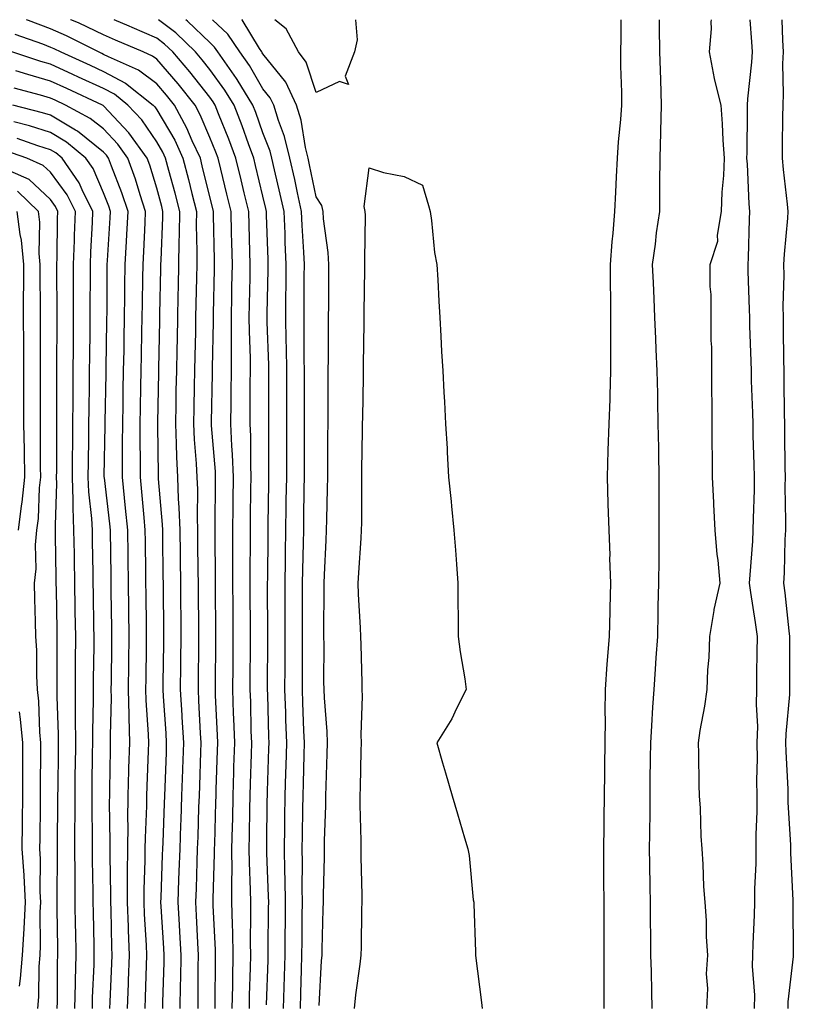
# Model space of a CAD drawing. Units: inches. Extents: x 947363 to 950003, y 7253018 to 7255658.
# Drawn here: x 949372 to 949518, y 7255473 to 7255658 of the extents above; entities that cross this region are included whole.
import ezdxf

# ---------------------------------------------------------------- set-up
doc = ezdxf.new("R2010")
doc.units = ezdxf.units.IN
doc.header["$MEASUREMENT"] = 0
doc.layers.add('Contour_94737253', color=7, linetype='Continuous', true_color=0xbb6a11)

msp = doc.modelspace()

# ---------------------------------------------------------------- linework, layer by layer
at = {"layer": 'Contour_94737253'}
for points in [[(949409.05, 7255471.92, 3193), (949409.07, 7255472.94, 3193), (949409.09, 7255480.88, 3193), (949409.09, 7255481.92, 3193), (949409.09, 7255482.96, 3193), (949408.7, 7255491.27, 3193), (949408.68, 7255491.92, 3193), (949408.68, 7255492.55, 3193), (949408.96, 7255501.01, 3193), (949408.95, 7255501.92, 3193), (949408.97, 7255502.84, 3193), (949409.21, 7255510.76, 3193), (949409.24, 7255511.92, 3193), (949409.27, 7255513.14, 3193), (949409.5, 7255520.47, 3193), (949409.54, 7255521.92, 3193), (949409.49, 7255523.36, 3193), (949409.14, 7255530.83, 3193), (949409.1, 7255531.92, 3193), (949409.11, 7255532.98, 3193), (949409.2, 7255540.77, 3193), (949409.21, 7255541.92, 3193), (949409.2, 7255543.07, 3193), (949409.12, 7255550.85, 3193), (949409.11, 7255551.92, 3193), (949409.11, 7255552.98, 3193), (949409.03, 7255560.94, 3193), (949409.03, 7255561.92, 3193), (949409.04, 7255562.91, 3193), (949409.12, 7255570.85, 3193), (949409.13, 7255571.92, 3193), (949409.09, 7255572.96, 3193), (949408.37, 7255581.6, 3193), (949408.36, 7255581.92, 3193), (949408.36, 7255582.23, 3193), (949408.57, 7255591.4, 3193), (949408.57, 7255592.44, 3193), (949408.75, 7255601.22, 3193), (949408.74, 7255601.92, 3193), (949408.76, 7255602.63, 3193), (949408.93, 7255611.04, 3193), (949408.95, 7255611.92, 3193), (949408.93, 7255612.8, 3193), (949408.74, 7255621.23, 3193), (949408.72, 7255621.92, 3193), (949408.6, 7255622.47, 3193), (949408.05, 7255624.64, 3193), (949406.64, 7255630.51, 3193), (949406.28, 7255631.92, 3193), (949404.75, 7255635.22, 3193), (949403.74, 7255637.61, 3193), (949401.38, 7255641.92, 3193), (949399.92, 7255643.79, 3193), (949398.05, 7255645.9, 3193), (949394.63, 7255648.5, 3193), (949388.98, 7255650.99, 3193), (949388.05, 7255651.48, 3193), (949387.75, 7255651.62, 3193), (949387.08, 7255651.92, 3193), (949381.07, 7255654.94, 3193), (949378.05, 7255656.25, 3193), (949373.95, 7255657.82, 3193), (949373.54, 7255658, 3193)], [(949412.28, 7255471.92, 3192), (949412.35, 7255476.22, 3192), (949412.35, 7255477.62, 3192), (949412.42, 7255481.92, 3192), (949412.36, 7255486.23, 3192), (949412.29, 7255487.68, 3192), (949412.21, 7255491.92, 3192), (949412.19, 7255496.06, 3192), (949412.24, 7255497.73, 3192), (949412.22, 7255501.92, 3192), (949412.31, 7255506.18, 3192), (949412.35, 7255507.62, 3192), (949412.43, 7255511.92, 3192), (949412.57, 7255516.44, 3192), (949412.6, 7255517.37, 3192), (949412.74, 7255521.92, 3192), (949412.58, 7255526.45, 3192), (949412.53, 7255527.44, 3192), (949412.38, 7255531.92, 3192), (949412.42, 7255536.29, 3192), (949412.42, 7255537.55, 3192), (949412.46, 7255541.92, 3192), (949412.42, 7255546.3, 3192), (949412.42, 7255547.55, 3192), (949412.38, 7255551.92, 3192), (949412.38, 7255556.25, 3192), (949412.37, 7255557.6, 3192), (949412.37, 7255561.92, 3192), (949412.42, 7255566.29, 3192), (949412.42, 7255567.55, 3192), (949412.48, 7255571.92, 3192), (949412.31, 7255576.18, 3192), (949412.18, 7255577.79, 3192), (949412, 7255581.92, 3192), (949412.04, 7255585.91, 3192), (949412.09, 7255587.88, 3192), (949412.13, 7255591.92, 3192), (949412.1, 7255595.97, 3192), (949412.14, 7255597.83, 3192), (949412.1, 7255601.92, 3192), (949412.19, 7255606.06, 3192), (949412.22, 7255607.75, 3192), (949412.31, 7255611.92, 3192), (949412.2, 7255616.07, 3192), (949412.16, 7255617.81, 3192), (949412.05, 7255621.92, 3192), (949411.27, 7255625.14, 3192), (949410.1, 7255629.87, 3192), (949409.59, 7255631.92, 3192), (949409.18, 7255633.05, 3192), (949408.05, 7255635.83, 3192), (949406.25, 7255640.12, 3192), (949405.27, 7255641.92, 3192), (949402.08, 7255645.95, 3192), (949398.05, 7255650.55, 3192), (949397.28, 7255651.15, 3192), (949395.51, 7255651.92, 3192), (949390.3, 7255654.17, 3192), (949388.05, 7255655.14, 3192), (949383.46, 7255657.33, 3192), (949382.07, 7255657.9, 3192), (949381.84, 7255658, 3192)], [(949415.5, 7255471.92, 3191), (949415.54, 7255474.43, 3191), (949415.71, 7255479.58, 3191), (949415.75, 7255481.92, 3191), (949415.71, 7255484.26, 3191), (949415.77, 7255489.64, 3191), (949415.74, 7255491.92, 3191), (949415.73, 7255494.24, 3191), (949415.49, 7255499.36, 3191), (949415.48, 7255501.92, 3191), (949415.53, 7255504.44, 3191), (949415.59, 7255509.46, 3191), (949415.64, 7255511.92, 3191), (949415.71, 7255514.26, 3191), (949415.88, 7255519.75, 3191), (949415.94, 7255521.92, 3191), (949415.86, 7255524.11, 3191), (949415.74, 7255529.61, 3191), (949415.65, 7255531.92, 3191), (949415.67, 7255534.3, 3191), (949415.7, 7255539.57, 3191), (949415.73, 7255541.92, 3191), (949415.71, 7255544.26, 3191), (949415.67, 7255549.54, 3191), (949415.65, 7255551.92, 3191), (949415.65, 7255554.32, 3191), (949415.71, 7255559.58, 3191), (949415.71, 7255561.92, 3191), (949415.73, 7255564.24, 3191), (949415.79, 7255569.66, 3191), (949415.82, 7255571.92, 3191), (949415.74, 7255574.23, 3191), (949415.74, 7255579.61, 3191), (949415.64, 7255581.92, 3191), (949415.67, 7255584.3, 3191), (949415.67, 7255589.54, 3191), (949415.7, 7255591.92, 3191), (949415.68, 7255594.29, 3191), (949415.49, 7255599.36, 3191), (949415.47, 7255601.92, 3191), (949415.52, 7255604.45, 3191), (949415.62, 7255609.49, 3191), (949415.67, 7255611.92, 3191), (949415.61, 7255614.36, 3191), (949415.45, 7255619.32, 3191), (949415.38, 7255621.92, 3191), (949414.53, 7255625.44, 3191), (949413.97, 7255627.84, 3191), (949412.97, 7255631.92, 3191), (949411.63, 7255635.5, 3191), (949409.7, 7255640.27, 3191), (949409.06, 7255641.92, 3191), (949408.67, 7255642.55, 3191), (949408.05, 7255643.4, 3191), (949404.32, 7255648.19, 3191), (949401.08, 7255651.92, 3191), (949399.54, 7255653.41, 3191), (949398.05, 7255654.55, 3191), (949393.42, 7255656.55, 3191), (949392.9, 7255656.77, 3191), (949390.08, 7255658, 3191)], [(949418.74, 7255472.61, 3190), (949419, 7255480.97, 3190), (949419.03, 7255481.92, 3190), (949419.04, 7255482.91, 3190), (949419.12, 7255490.85, 3190), (949419.13, 7255491.92, 3190), (949419.12, 7255492.99, 3190), (949418.77, 7255501.2, 3190), (949418.76, 7255501.92, 3190), (949418.77, 7255502.64, 3190), (949418.87, 7255511.1, 3190), (949418.88, 7255511.92, 3190), (949418.91, 7255512.78, 3190), (949419.16, 7255520.81, 3190), (949419.19, 7255521.92, 3190), (949419.15, 7255523.02, 3190), (949418.95, 7255531.02, 3190), (949418.92, 7255531.92, 3190), (949418.92, 7255532.79, 3190), (949418.98, 7255540.99, 3190), (949418.98, 7255542.85, 3190), (949418.92, 7255551.05, 3190), (949418.92, 7255551.92, 3190), (949418.94, 7255552.81, 3190), (949419.03, 7255560.94, 3190), (949419.04, 7255561.92, 3190), (949419.06, 7255562.93, 3190), (949419.15, 7255570.82, 3190), (949419.16, 7255571.92, 3190), (949419.16, 7255573.03, 3190), (949419.17, 7255580.8, 3190), (949419.17, 7255583.04, 3190), (949419.18, 7255590.79, 3190), (949419.18, 7255591.92, 3190), (949419.16, 7255593.03, 3190), (949418.87, 7255601.1, 3190), (949418.85, 7255601.92, 3190), (949418.86, 7255602.73, 3190), (949419.04, 7255610.93, 3190), (949419.05, 7255611.92, 3190), (949419, 7255612.87, 3190), (949418.74, 7255621.23, 3190), (949418.71, 7255621.92, 3190), (949418.6, 7255622.47, 3190), (949418.05, 7255624.76, 3190), (949416.67, 7255630.54, 3190), (949416.34, 7255631.92, 3190), (949415.34, 7255634.63, 3190), (949414.13, 7255638, 3190), (949412.61, 7255641.92, 3190), (949410.88, 7255644.75, 3190), (949408.05, 7255648.63, 3190), (949406.6, 7255650.47, 3190), (949405.35, 7255651.92, 3190), (949401.66, 7255655.53, 3190), (949398.39, 7255658, 3190)], [(949421.91, 7255471.92, 3189), (949422.02, 7255475.89, 3189), (949422.08, 7255477.89, 3189), (949422.2, 7255481.92, 3189), (949422.25, 7255486.12, 3189), (949422.26, 7255487.71, 3189), (949422.31, 7255491.92, 3189), (949422.24, 7255496.11, 3189), (949422.17, 7255497.8, 3189), (949422.11, 7255501.92, 3189), (949422.17, 7255506.04, 3189), (949422.19, 7255507.78, 3189), (949422.25, 7255511.92, 3189), (949422.37, 7255516.24, 3189), (949422.41, 7255517.56, 3189), (949422.52, 7255521.92, 3189), (949422.38, 7255526.25, 3189), (949422.34, 7255527.63, 3189), (949422.19, 7255531.92, 3189), (949422.21, 7255536.08, 3189), (949422.22, 7255537.75, 3189), (949422.24, 7255541.92, 3189), (949422.23, 7255546.1, 3189), (949422.22, 7255547.75, 3189), (949422.22, 7255551.92, 3189), (949422.29, 7255556.16, 3189), (949422.31, 7255557.66, 3189), (949422.38, 7255561.92, 3189), (949422.43, 7255566.3, 3189), (949422.44, 7255567.53, 3189), (949422.51, 7255571.92, 3189), (949422.51, 7255577.46, 3189), (949422.52, 7255581.92, 3189), (949422.52, 7255587.45, 3189), (949422.53, 7255591.92, 3189), (949422.45, 7255596.32, 3189), (949422.41, 7255597.56, 3189), (949422.33, 7255601.92, 3189), (949422.38, 7255606.25, 3189), (949422.41, 7255607.56, 3189), (949422.44, 7255611.92, 3189), (949422.25, 7255616.12, 3189), (949422.2, 7255617.77, 3189), (949422.01, 7255621.92, 3189), (949421.3, 7255625.17, 3189), (949420.22, 7255629.75, 3189), (949419.73, 7255631.92, 3189), (949419.4, 7255633.27, 3189), (949418.05, 7255636.73, 3189), (949416.69, 7255640.56, 3189), (949416.17, 7255641.92, 3189), (949413.21, 7255646.76, 3189), (949413.09, 7255646.96, 3189), (949409.58, 7255651.92, 3189), (949408.96, 7255652.83, 3189), (949408.05, 7255653.7, 3189), (949403.88, 7255657.75, 3189), (949403.54, 7255658, 3189)], [(949425.1, 7255471.92, 3188), (949425.19, 7255474.78, 3188), (949425.3, 7255479.17, 3188), (949425.37, 7255481.92, 3188), (949425.4, 7255484.57, 3188), (949425.45, 7255489.32, 3188), (949425.47, 7255491.92, 3188), (949425.43, 7255494.54, 3188), (949425.49, 7255499.36, 3188), (949425.45, 7255501.92, 3188), (949425.49, 7255504.48, 3188), (949425.58, 7255509.45, 3188), (949425.62, 7255511.92, 3188), (949425.69, 7255514.28, 3188), (949425.79, 7255519.66, 3188), (949425.84, 7255521.92, 3188), (949425.77, 7255524.2, 3188), (949425.55, 7255529.42, 3188), (949425.46, 7255531.92, 3188), (949425.47, 7255534.5, 3188), (949425.48, 7255539.35, 3188), (949425.49, 7255541.92, 3188), (949425.49, 7255544.48, 3188), (949425.52, 7255549.39, 3188), (949425.52, 7255551.92, 3188), (949425.56, 7255554.41, 3188), (949425.67, 7255559.54, 3188), (949425.71, 7255561.92, 3188), (949425.75, 7255564.22, 3188), (949425.82, 7255569.69, 3188), (949425.85, 7255571.92, 3188), (949425.85, 7255574.12, 3188), (949425.86, 7255579.73, 3188), (949425.86, 7255584.11, 3188), (949425.87, 7255589.74, 3188), (949425.87, 7255591.92, 3188), (949425.83, 7255594.14, 3188), (949425.83, 7255599.7, 3188), (949425.79, 7255601.92, 3188), (949425.82, 7255604.15, 3188), (949425.82, 7255609.69, 3188), (949425.85, 7255611.92, 3188), (949425.75, 7255614.22, 3188), (949425.42, 7255619.29, 3188), (949425.3, 7255621.92, 3188), (949424.53, 7255625.44, 3188), (949424.04, 7255627.91, 3188), (949423.13, 7255631.92, 3188), (949422.13, 7255636, 3188), (949420.97, 7255639, 3188), (949420.07, 7255641.92, 3188), (949419.43, 7255643.3, 3188), (949418.05, 7255645.01, 3188), (949415.51, 7255649.38, 3188), (949413.71, 7255651.92, 3188), (949411.42, 7255655.29, 3188), (949408.57, 7255658, 3188)], [(949428.62, 7255472.49, 3187), (949429.09, 7255480.88, 3187), (949429.2, 7255481.92, 3187), (949429.22, 7255483.09, 3187), (949429.39, 7255490.58, 3187), (949429.42, 7255491.92, 3187), (949429.42, 7255493.29, 3187), (949429.6, 7255500.37, 3187), (949429.6, 7255501.92, 3187), (949429.61, 7255503.48, 3187), (949429.86, 7255510.11, 3187), (949429.87, 7255511.92, 3187), (949429.92, 7255513.79, 3187), (949430.15, 7255519.82, 3187), (949430.21, 7255521.92, 3187), (949430.15, 7255524.02, 3187), (949429.6, 7255530.37, 3187), (949429.56, 7255531.92, 3187), (949429.53, 7255533.4, 3187), (949429.55, 7255540.42, 3187), (949429.53, 7255541.92, 3187), (949429.5, 7255543.37, 3187), (949429.58, 7255550.39, 3187), (949429.55, 7255551.92, 3187), (949429.64, 7255553.51, 3187), (949429.92, 7255560.05, 3187), (949430.02, 7255561.92, 3187), (949430.05, 7255563.92, 3187), (949430.22, 7255569.75, 3187), (949430.25, 7255571.92, 3187), (949430.27, 7255574.14, 3187), (949430.28, 7255579.69, 3187), (949430.3, 7255581.92, 3187), (949430.32, 7255584.19, 3187), (949430.33, 7255589.64, 3187), (949430.34, 7255591.92, 3187), (949430.36, 7255594.23, 3187), (949430.37, 7255599.6, 3187), (949430.39, 7255601.92, 3187), (949430.42, 7255604.29, 3187), (949430.43, 7255609.54, 3187), (949430.45, 7255611.92, 3187), (949430.33, 7255614.2, 3187), (949429.45, 7255620.52, 3187), (949429.36, 7255621.92, 3187), (949429.14, 7255623.01, 3187), (949428.05, 7255624.63, 3187), (949426.81, 7255630.68, 3187), (949426.54, 7255631.92, 3187), (949426.05, 7255633.92, 3187), (949425.25, 7255639.12, 3187), (949424.38, 7255641.92, 3187), (949422.38, 7255646.25, 3187), (949418.05, 7255651.59, 3187), (949417.92, 7255651.79, 3187), (949417.84, 7255651.92, 3187), (949417.4, 7255652.57, 3187), (949414.11, 7255657.98, 3187), (949414.1, 7255658, 3187)], [(949428.05, 7255644.3, 3186), (949426.15, 7255650.02, 3186), (949424.71, 7255651.92, 3186), (949422.39, 7255656.26, 3186), (949420.28, 7255658, 3186)], [(949435.48, 7255658, 3186), (949435.76, 7255654.21, 3186), (949435.29, 7255651.92, 3186), (949433.53, 7255647.4, 3186), (949434.16, 7255645.81, 3186), (949432.47, 7255646.34, 3186), (949428.05, 7255644.3, 3186)], [(949482.27, 7255471.92, 3186), (949482.25, 7255476.12, 3186), (949482.27, 7255477.7, 3186), (949482.24, 7255481.92, 3186), (949482.23, 7255486.1, 3186), (949482.24, 7255487.73, 3186), (949482.22, 7255491.92, 3186), (949482.2, 7255496.07, 3186), (949482.21, 7255497.76, 3186), (949482.2, 7255501.92, 3186), (949482.25, 7255506.12, 3186), (949482.26, 7255507.71, 3186), (949482.31, 7255511.92, 3186), (949482.37, 7255516.24, 3186), (949482.38, 7255517.59, 3186), (949482.43, 7255521.92, 3186), (949482.47, 7255526.34, 3186), (949482.44, 7255527.53, 3186), (949482.48, 7255531.92, 3186), (949482.84, 7255536.71, 3186), (949483.25, 7255541.92, 3186), (949483.36, 7255546.61, 3186), (949483.38, 7255547.25, 3186), (949483.5, 7255551.92, 3186), (949483.34, 7255556.63, 3186), (949483.35, 7255557.22, 3186), (949483.19, 7255561.92, 3186), (949483.02, 7255566.89, 3186), (949483.02, 7255566.95, 3186), (949482.85, 7255571.92, 3186), (949483.03, 7255576.9, 3186), (949483.03, 7255576.94, 3186), (949483.22, 7255581.92, 3186), (949483.36, 7255586.61, 3186), (949483.37, 7255587.24, 3186), (949483.51, 7255591.92, 3186), (949483.52, 7255596.45, 3186), (949483.48, 7255597.35, 3186), (949483.49, 7255601.92, 3186), (949483.49, 7255606.48, 3186), (949483.45, 7255607.32, 3186), (949483.46, 7255611.92, 3186), (949483.78, 7255616.19, 3186), (949483.94, 7255617.81, 3186), (949484.27, 7255621.92, 3186), (949484.45, 7255625.52, 3186), (949484.58, 7255628.45, 3186), (949484.76, 7255631.92, 3186), (949484.97, 7255635, 3186), (949485.37, 7255639.24, 3186), (949485.57, 7255641.92, 3186), (949485.58, 7255644.39, 3186), (949485.4, 7255649.27, 3186), (949485.41, 7255651.92, 3186), (949485.47, 7255654.5, 3186), (949485.42, 7255658, 3186)], [(949491.29, 7255471.92, 3185), (949491.2, 7255475.07, 3185), (949491.14, 7255478.83, 3185), (949491.05, 7255481.92, 3185), (949491.02, 7255484.89, 3185), (949490.96, 7255489.01, 3185), (949490.94, 7255491.92, 3185), (949490.9, 7255494.77, 3185), (949490.84, 7255499.13, 3185), (949490.8, 7255501.92, 3185), (949490.81, 7255504.68, 3185), (949490.88, 7255509.09, 3185), (949490.89, 7255511.92, 3185), (949490.91, 7255514.78, 3185), (949490.98, 7255518.99, 3185), (949491, 7255521.92, 3185), (949491.22, 7255525.09, 3185), (949491.38, 7255528.59, 3185), (949491.64, 7255531.92, 3185), (949491.9, 7255535.77, 3185), (949492.05, 7255537.92, 3185), (949492.32, 7255541.92, 3185), (949492.42, 7255546.29, 3185), (949492.43, 7255547.54, 3185), (949492.53, 7255551.92, 3185), (949492.57, 7255556.44, 3185), (949492.57, 7255557.4, 3185), (949492.61, 7255561.92, 3185), (949492.6, 7255566.47, 3185), (949492.61, 7255567.36, 3185), (949492.61, 7255571.92, 3185), (949492.51, 7255576.38, 3185), (949492.52, 7255577.45, 3185), (949492.42, 7255581.92, 3185), (949492.33, 7255586.2, 3185), (949492.33, 7255587.64, 3185), (949492.24, 7255591.92, 3185), (949492.06, 7255595.93, 3185), (949491.98, 7255597.99, 3185), (949491.8, 7255601.92, 3185), (949491.64, 7255605.51, 3185), (949491.52, 7255608.45, 3185), (949491.37, 7255611.92, 3185), (949491.89, 7255615.76, 3185), (949492.09, 7255617.88, 3185), (949492.7, 7255621.92, 3185), (949492.73, 7255626.6, 3185), (949492.75, 7255627.22, 3185), (949492.78, 7255631.92, 3185), (949492.9, 7255636.77, 3185), (949492.92, 7255637.05, 3185), (949493.04, 7255641.92, 3185), (949492.89, 7255646.76, 3185), (949492.74, 7255651.92, 3185), (949492.66, 7255656.53, 3185), (949492.65, 7255657.32, 3185), (949492.64, 7255658, 3185)], [(949501.59, 7255471.92, 3184), (949501.78, 7255475.65, 3184), (949501.53, 7255478.44, 3184), (949501.78, 7255481.92, 3184), (949501.49, 7255485.36, 3184), (949501.51, 7255488.46, 3184), (949501.26, 7255491.92, 3184), (949501.01, 7255494.88, 3184), (949500.9, 7255499.07, 3184), (949500.68, 7255501.92, 3184), (949500.48, 7255504.35, 3184), (949500.35, 7255509.62, 3184), (949500.19, 7255511.92, 3184), (949500.1, 7255513.97, 3184), (949500.05, 7255519.92, 3184), (949499.97, 7255521.92, 3184), (949500.34, 7255524.21, 3184), (949501.17, 7255528.8, 3184), (949501.65, 7255531.92, 3184), (949501.77, 7255535.64, 3184), (949502, 7255537.97, 3184), (949502.11, 7255541.92, 3184), (949502.94, 7255546.81, 3184), (949502.95, 7255547.02, 3184), (949504.08, 7255551.92, 3184), (949503.67, 7255556.3, 3184), (949503.48, 7255557.35, 3184), (949503.13, 7255561.92, 3184), (949502.87, 7255566.74, 3184), (949502.87, 7255567.1, 3184), (949502.64, 7255571.92, 3184), (949502.65, 7255576.52, 3184), (949502.57, 7255577.4, 3184), (949502.58, 7255581.92, 3184), (949502.59, 7255586.46, 3184), (949502.49, 7255587.48, 3184), (949502.51, 7255591.92, 3184), (949502.52, 7255596.39, 3184), (949502.38, 7255597.59, 3184), (949502.4, 7255601.92, 3184), (949502.41, 7255606.28, 3184), (949502.17, 7255607.8, 3184), (949502.19, 7255611.92, 3184), (949503.64, 7255616.33, 3184), (949503.56, 7255617.43, 3184), (949504.34, 7255621.92, 3184), (949504.42, 7255625.55, 3184), (949504.79, 7255628.66, 3184), (949504.88, 7255631.92, 3184), (949504.64, 7255635.33, 3184), (949504.51, 7255638.38, 3184), (949504.26, 7255641.92, 3184), (949503.03, 7255646.9, 3184), (949503.03, 7255646.94, 3184), (949502.09, 7255651.92, 3184), (949502.44, 7255656.31, 3184), (949502.38, 7255657.59, 3184), (949502.42, 7255658, 3184)], [(949509.67, 7255658, 3184), (949509.97, 7255653.84, 3184), (949510.08, 7255651.92, 3184), (949509.99, 7255649.98, 3184), (949509.24, 7255643.11, 3184), (949509.18, 7255641.92, 3184), (949509.16, 7255640.81, 3184), (949509.07, 7255632.94, 3184), (949509.06, 7255631.92, 3184), (949509.14, 7255630.83, 3184), (949509.48, 7255623.35, 3184), (949509.59, 7255621.92, 3184), (949509.51, 7255620.46, 3184), (949509.34, 7255613.21, 3184), (949509.27, 7255611.92, 3184), (949509.28, 7255610.69, 3184), (949509.56, 7255603.43, 3184), (949509.57, 7255601.92, 3184), (949509.6, 7255600.37, 3184), (949509.85, 7255593.72, 3184), (949509.89, 7255591.92, 3184), (949509.93, 7255590.04, 3184), (949510.15, 7255584.02, 3184), (949510.19, 7255581.92, 3184), (949510.24, 7255579.73, 3184), (949510.43, 7255574.3, 3184), (949510.48, 7255571.92, 3184), (949510.46, 7255569.51, 3184), (949510.26, 7255564.13, 3184), (949510.24, 7255561.92, 3184), (949510.13, 7255559.84, 3184), (949509.65, 7255553.52, 3184), (949509.56, 7255551.92, 3184), (949509.8, 7255550.17, 3184), (949510.68, 7255544.55, 3184), (949511.01, 7255541.92, 3184), (949511, 7255538.97, 3184), (949510.94, 7255534.81, 3184), (949510.92, 7255531.92, 3184), (949510.85, 7255529.12, 3184), (949511.07, 7255524.94, 3184), (949511, 7255521.92, 3184), (949511.04, 7255518.93, 3184), (949510.92, 7255514.79, 3184), (949510.96, 7255511.92, 3184), (949510.98, 7255508.99, 3184), (949510.77, 7255504.64, 3184), (949510.79, 7255501.92, 3184), (949510.79, 7255499.18, 3184), (949510.55, 7255494.42, 3184), (949510.54, 7255491.92, 3184), (949510.49, 7255489.48, 3184), (949510.19, 7255484.06, 3184), (949510.14, 7255481.92, 3184), (949510.09, 7255479.88, 3184), (949510.51, 7255474.38, 3184), (949510.46, 7255471.92, 3184)], [(949515.66, 7255658, 3185), (949515.8, 7255654.17, 3185), (949515.93, 7255651.92, 3185), (949515.83, 7255649.7, 3185), (949515.95, 7255644.02, 3185), (949515.85, 7255641.92, 3185), (949515.82, 7255639.69, 3185), (949515.76, 7255634.21, 3185), (949515.74, 7255631.92, 3185), (949515.91, 7255629.78, 3185), (949516.71, 7255623.26, 3185), (949516.83, 7255621.92, 3185), (949516.75, 7255620.62, 3185), (949516.12, 7255613.85, 3185), (949516.01, 7255611.92, 3185), (949516.03, 7255609.9, 3185), (949515.88, 7255604.09, 3185), (949515.9, 7255601.92, 3185), (949515.94, 7255599.81, 3185), (949515.98, 7255593.99, 3185), (949516.03, 7255591.92, 3185), (949516.07, 7255589.94, 3185), (949516.12, 7255583.85, 3185), (949516.17, 7255581.92, 3185), (949516.2, 7255580.07, 3185), (949516.25, 7255573.72, 3185), (949516.29, 7255571.92, 3185), (949516.27, 7255570.14, 3185), (949516.38, 7255563.59, 3185), (949516.36, 7255561.92, 3185), (949516.27, 7255560.14, 3185), (949516.09, 7255553.88, 3185), (949515.98, 7255551.92, 3185), (949516.23, 7255550.1, 3185), (949517.01, 7255542.96, 3185), (949517.15, 7255541.92, 3185), (949517.14, 7255541.01, 3185), (949517.15, 7255532.82, 3185), (949517.15, 7255531.92, 3185), (949517.13, 7255531, 3185), (949516.41, 7255523.56, 3185), (949516.38, 7255521.92, 3185), (949516.4, 7255520.27, 3185), (949516.79, 7255513.18, 3185), (949516.81, 7255511.92, 3185), (949516.82, 7255510.69, 3185), (949517.3, 7255502.67, 3185), (949517.31, 7255501.92, 3185), (949517.31, 7255501.18, 3185), (949517.72, 7255492.25, 3185), (949517.72, 7255491.59, 3185), (949517.84, 7255482.13, 3185), (949517.83, 7255481.92, 3185), (949517.83, 7255481.7, 3185), (949516.82, 7255473.15, 3185), (949516.79, 7255471.92, 3185)], [(949371.39, 7255655.26, 3194), (949376.54, 7255653.43, 3194), (949378.05, 7255652.86, 3194), (949378.7, 7255652.57, 3194), (949380, 7255651.92, 3194), (949385.54, 7255649.41, 3194), (949388.05, 7255648.27, 3194), (949392.21, 7255646.08, 3194), (949397.38, 7255641.92, 3194), (949397.7, 7255641.57, 3194), (949398.05, 7255641.06, 3194), (949401.44, 7255635.31, 3194), (949403, 7255631.92, 3194), (949404.06, 7255627.93, 3194), (949404.68, 7255625.29, 3194), (949405.54, 7255621.92, 3194), (949405.51, 7255619.38, 3194), (949405.62, 7255614.35, 3194), (949405.59, 7255611.92, 3194), (949405.53, 7255609.4, 3194), (949405.43, 7255604.54, 3194), (949405.38, 7255601.92, 3194), (949405.33, 7255599.2, 3194), (949405.24, 7255594.73, 3194), (949405.18, 7255591.92, 3194), (949405.13, 7255589, 3194), (949405.04, 7255584.93, 3194), (949404.98, 7255581.92, 3194), (949405.12, 7255578.99, 3194), (949405.49, 7255574.48, 3194), (949405.62, 7255571.92, 3194), (949405.71, 7255569.58, 3194), (949405.65, 7255564.32, 3194), (949405.74, 7255561.92, 3194), (949405.76, 7255559.63, 3194), (949405.81, 7255554.16, 3194), (949405.84, 7255551.92, 3194), (949405.86, 7255549.73, 3194), (949405.92, 7255544.05, 3194), (949405.94, 7255541.92, 3194), (949405.92, 7255539.79, 3194), (949405.85, 7255534.12, 3194), (949405.83, 7255531.92, 3194), (949405.95, 7255529.82, 3194), (949406.23, 7255523.74, 3194), (949406.34, 7255521.92, 3194), (949406.27, 7255520.14, 3194), (949406.09, 7255513.88, 3194), (949406.02, 7255511.92, 3194), (949405.95, 7255509.82, 3194), (949405.77, 7255504.2, 3194), (949405.7, 7255501.92, 3194), (949405.62, 7255499.49, 3194), (949405.46, 7255494.51, 3194), (949405.37, 7255491.92, 3194), (949405.51, 7255489.38, 3194), (949405.74, 7255484.23, 3194), (949405.85, 7255481.92, 3194), (949405.82, 7255479.69, 3194), (949405.81, 7255474.16, 3194), (949405.78, 7255471.92, 3194)], [(949402.49, 7255471.92, 3195), (949402.56, 7255476.43, 3195), (949402.58, 7255477.39, 3195), (949402.65, 7255481.92, 3195), (949402.42, 7255486.3, 3195), (949402.34, 7255487.63, 3195), (949402.1, 7255491.92, 3195), (949402.25, 7255496.12, 3195), (949402.31, 7255497.66, 3195), (949402.45, 7255501.92, 3195), (949402.61, 7255506.48, 3195), (949402.64, 7255507.33, 3195), (949402.8, 7255511.92, 3195), (949402.96, 7255516.83, 3195), (949402.96, 7255517.01, 3195), (949403.13, 7255521.92, 3195), (949402.86, 7255526.73, 3195), (949402.84, 7255527.13, 3195), (949402.55, 7255531.92, 3195), (949402.61, 7255536.48, 3195), (949402.62, 7255537.35, 3195), (949402.68, 7255541.92, 3195), (949402.63, 7255546.5, 3195), (949402.62, 7255547.35, 3195), (949402.58, 7255551.92, 3195), (949402.52, 7255556.39, 3195), (949402.51, 7255557.46, 3195), (949402.45, 7255561.92, 3195), (949402.31, 7255566.18, 3195), (949402.17, 7255567.8, 3195), (949402.01, 7255571.92, 3195), (949401.83, 7255575.7, 3195), (949401.8, 7255578.17, 3195), (949401.63, 7255581.92, 3195), (949401.7, 7255585.57, 3195), (949401.75, 7255588.22, 3195), (949401.82, 7255591.92, 3195), (949401.9, 7255595.77, 3195), (949401.95, 7255598.02, 3195), (949402.02, 7255601.92, 3195), (949402.1, 7255605.97, 3195), (949402.14, 7255607.83, 3195), (949402.22, 7255611.92, 3195), (949402.27, 7255616.14, 3195), (949402.34, 7255617.63, 3195), (949402.39, 7255621.92, 3195), (949401.51, 7255625.38, 3195), (949400.33, 7255629.64, 3195), (949399.73, 7255631.92, 3195), (949399.2, 7255633.07, 3195), (949398.05, 7255635.03, 3195), (949395.26, 7255639.13, 3195), (949392.65, 7255641.92, 3195), (949390.1, 7255643.97, 3195), (949388.05, 7255645.05, 3195), (949383.34, 7255647.21, 3195), (949382.28, 7255647.69, 3195), (949378.05, 7255649.62, 3195), (949376.26, 7255650.13, 3195), (949370.82, 7255651.92, 3195)], [(949399.2, 7255471.92, 3196), (949399.22, 7255473.09, 3196), (949399.43, 7255480.54, 3196), (949399.45, 7255481.92, 3196), (949399.38, 7255483.25, 3196), (949398.88, 7255491.09, 3196), (949398.84, 7255491.92, 3196), (949398.87, 7255492.74, 3196), (949399.17, 7255500.8, 3196), (949399.2, 7255501.92, 3196), (949399.25, 7255503.12, 3196), (949399.51, 7255510.46, 3196), (949399.56, 7255511.92, 3196), (949399.62, 7255513.49, 3196), (949399.87, 7255520.1, 3196), (949399.92, 7255521.92, 3196), (949399.83, 7255523.7, 3196), (949399.36, 7255530.61, 3196), (949399.28, 7255531.92, 3196), (949399.3, 7255533.17, 3196), (949399.4, 7255540.57, 3196), (949399.42, 7255541.92, 3196), (949399.4, 7255543.27, 3196), (949399.32, 7255550.65, 3196), (949399.31, 7255551.92, 3196), (949399.29, 7255553.16, 3196), (949399.19, 7255560.78, 3196), (949399.18, 7255561.92, 3196), (949399.14, 7255563.01, 3196), (949398.41, 7255571.56, 3196), (949398.4, 7255571.92, 3196), (949398.38, 7255572.25, 3196), (949398.29, 7255581.68, 3196), (949398.28, 7255581.92, 3196), (949398.29, 7255582.16, 3196), (949398.45, 7255591.52, 3196), (949398.46, 7255591.92, 3196), (949398.46, 7255592.33, 3196), (949398.65, 7255601.32, 3196), (949398.66, 7255601.92, 3196), (949398.67, 7255602.55, 3196), (949398.84, 7255611.13, 3196), (949398.86, 7255611.92, 3196), (949398.87, 7255612.74, 3196), (949399.22, 7255620.75, 3196), (949399.24, 7255621.92, 3196), (949399, 7255622.87, 3196), (949398.05, 7255626.29, 3196), (949396.75, 7255630.62, 3196), (949396.28, 7255631.92, 3196), (949392.84, 7255636.71, 3196), (949388.05, 7255641.8, 3196), (949387.98, 7255641.85, 3196), (949387.86, 7255641.92, 3196), (949381.15, 7255645.02, 3196), (949378.05, 7255646.42, 3196), (949373.8, 7255647.67, 3196), (949371.58, 7255648.39, 3196)], [(949395.89, 7255471.92, 3197), (949395.97, 7255474, 3197), (949396.14, 7255480.01, 3197), (949396.2, 7255481.92, 3197), (949396.13, 7255483.84, 3197), (949395.76, 7255489.63, 3197), (949395.68, 7255491.92, 3197), (949395.7, 7255494.27, 3197), (949395.9, 7255499.77, 3197), (949395.91, 7255501.92, 3197), (949395.94, 7255504.03, 3197), (949396.17, 7255510.05, 3197), (949396.2, 7255511.92, 3197), (949396.25, 7255513.72, 3197), (949396.52, 7255520.39, 3197), (949396.57, 7255521.92, 3197), (949396.53, 7255523.44, 3197), (949396.07, 7255529.94, 3197), (949396.02, 7255531.92, 3197), (949396.05, 7255533.92, 3197), (949396.13, 7255540, 3197), (949396.16, 7255541.92, 3197), (949396.13, 7255543.84, 3197), (949396.07, 7255549.94, 3197), (949396.04, 7255551.92, 3197), (949396.01, 7255553.96, 3197), (949395.93, 7255559.8, 3197), (949395.9, 7255561.92, 3197), (949395.67, 7255564.3, 3197), (949395.27, 7255569.14, 3197), (949394.98, 7255571.92, 3197), (949394.99, 7255574.98, 3197), (949394.96, 7255578.83, 3197), (949394.97, 7255581.92, 3197), (949395.02, 7255584.95, 3197), (949395.09, 7255588.96, 3197), (949395.14, 7255591.92, 3197), (949395.2, 7255594.77, 3197), (949395.29, 7255599.16, 3197), (949395.34, 7255601.92, 3197), (949395.37, 7255604.6, 3197), (949395.46, 7255609.33, 3197), (949395.5, 7255611.92, 3197), (949395.63, 7255614.34, 3197), (949395.87, 7255619.74, 3197), (949395.98, 7255621.92, 3197), (949394.96, 7255625.01, 3197), (949394.09, 7255627.96, 3197), (949392.64, 7255631.92, 3197), (949390.73, 7255634.6, 3197), (949388.05, 7255637.44, 3197), (949385.56, 7255639.43, 3197), (949380.92, 7255641.92, 3197), (949378.96, 7255642.83, 3197), (949378.05, 7255643.24, 3197), (949376.19, 7255643.78, 3197), (949371.25, 7255645.12, 3197)], [(949392.58, 7255471.92, 3198), (949392.75, 7255476.62, 3198), (949392.78, 7255477.19, 3198), (949392.93, 7255481.92, 3198), (949392.75, 7255486.62, 3198), (949392.73, 7255487.24, 3198), (949392.54, 7255491.92, 3198), (949392.58, 7255496.45, 3198), (949392.56, 7255497.41, 3198), (949392.6, 7255501.92, 3198), (949392.66, 7255506.53, 3198), (949392.65, 7255507.32, 3198), (949392.71, 7255511.92, 3198), (949392.84, 7255516.71, 3198), (949392.84, 7255517.13, 3198), (949392.97, 7255521.92, 3198), (949392.86, 7255526.73, 3198), (949392.87, 7255527.1, 3198), (949392.77, 7255531.92, 3198), (949392.84, 7255536.71, 3198), (949392.84, 7255537.13, 3198), (949392.9, 7255541.92, 3198), (949392.84, 7255546.71, 3198), (949392.83, 7255547.14, 3198), (949392.77, 7255551.92, 3198), (949392.7, 7255556.57, 3198), (949392.69, 7255557.28, 3198), (949392.62, 7255561.92, 3198), (949392.21, 7255566.08, 3198), (949391.99, 7255567.98, 3198), (949391.59, 7255571.92, 3198), (949391.6, 7255575.47, 3198), (949391.65, 7255578.32, 3198), (949391.66, 7255581.92, 3198), (949391.73, 7255585.6, 3198), (949391.77, 7255588.2, 3198), (949391.84, 7255591.92, 3198), (949391.91, 7255595.78, 3198), (949391.95, 7255598.02, 3198), (949392.02, 7255601.92, 3198), (949392.07, 7255605.94, 3198), (949392.08, 7255607.89, 3198), (949392.13, 7255611.92, 3198), (949392.36, 7255616.23, 3198), (949392.43, 7255617.54, 3198), (949392.66, 7255621.92, 3198), (949391.52, 7255625.39, 3198), (949389.55, 7255630.42, 3198), (949389.01, 7255631.92, 3198), (949388.61, 7255632.48, 3198), (949388.05, 7255633.07, 3198), (949383.14, 7255637.01, 3198), (949382.76, 7255637.21, 3198), (949378.05, 7255640.02, 3198), (949376.6, 7255640.47, 3198), (949371, 7255641.92, 3198)], [(949389.26, 7255471.92, 3199), (949389.31, 7255473.18, 3199), (949389.61, 7255480.36, 3199), (949389.67, 7255481.92, 3199), (949389.6, 7255483.47, 3199), (949389.48, 7255490.49, 3199), (949389.42, 7255491.92, 3199), (949389.43, 7255493.3, 3199), (949389.27, 7255500.7, 3199), (949389.28, 7255501.92, 3199), (949389.3, 7255503.17, 3199), (949389.2, 7255510.77, 3199), (949389.21, 7255511.92, 3199), (949389.24, 7255513.11, 3199), (949389.35, 7255520.62, 3199), (949389.38, 7255521.92, 3199), (949389.35, 7255523.22, 3199), (949389.54, 7255530.43, 3199), (949389.51, 7255531.92, 3199), (949389.53, 7255533.4, 3199), (949389.62, 7255540.35, 3199), (949389.64, 7255541.92, 3199), (949389.62, 7255543.49, 3199), (949389.51, 7255550.46, 3199), (949389.5, 7255551.92, 3199), (949389.48, 7255553.35, 3199), (949389.35, 7255561.92, 3199), (949389.23, 7255563.1, 3199), (949388.21, 7255571.76, 3199), (949388.19, 7255571.92, 3199), (949388.19, 7255572.06, 3199), (949388.35, 7255581.62, 3199), (949388.36, 7255581.92, 3199), (949388.36, 7255582.23, 3199), (949388.53, 7255591.44, 3199), (949388.53, 7255591.92, 3199), (949388.54, 7255592.41, 3199), (949388.69, 7255601.28, 3199), (949388.7, 7255601.92, 3199), (949388.71, 7255602.58, 3199), (949388.75, 7255611.22, 3199), (949388.76, 7255611.92, 3199), (949388.8, 7255612.67, 3199), (949389.28, 7255620.69, 3199), (949389.35, 7255621.92, 3199), (949389.03, 7255622.9, 3199), (949388.05, 7255625.39, 3199), (949386.1, 7255629.97, 3199), (949384.75, 7255631.92, 3199), (949381.09, 7255634.96, 3199), (949378.05, 7255636.77, 3199), (949374.15, 7255638.02, 3199), (949371.18, 7255638.79, 3199)], [(949385.95, 7255471.92, 3200), (949386, 7255473.97, 3200), (949386.27, 7255480.14, 3200), (949386.32, 7255481.92, 3200), (949386.29, 7255483.68, 3200), (949386.17, 7255490.04, 3200), (949386.13, 7255491.92, 3200), (949386.12, 7255493.85, 3200), (949385.99, 7255499.86, 3200), (949385.98, 7255501.92, 3200), (949385.98, 7255503.99, 3200), (949385.9, 7255509.77, 3200), (949385.9, 7255511.92, 3200), (949385.93, 7255514.04, 3200), (949386, 7255519.87, 3200), (949386.03, 7255521.92, 3200), (949386.02, 7255523.95, 3200), (949386.17, 7255530.05, 3200), (949386.17, 7255531.92, 3200), (949386.18, 7255533.79, 3200), (949386.27, 7255540.14, 3200), (949386.28, 7255541.92, 3200), (949386.25, 7255543.72, 3200), (949386.15, 7255550.02, 3200), (949386.12, 7255551.92, 3200), (949386.09, 7255553.88, 3200), (949385.99, 7255559.86, 3200), (949385.95, 7255561.92, 3200), (949385.86, 7255564.11, 3200), (949385.29, 7255569.16, 3200), (949385.19, 7255571.92, 3200), (949385.22, 7255574.75, 3200), (949385.29, 7255579.16, 3200), (949385.31, 7255581.92, 3200), (949385.33, 7255584.64, 3200), (949385.4, 7255589.27, 3200), (949385.42, 7255591.92, 3200), (949385.45, 7255594.52, 3200), (949385.53, 7255599.4, 3200), (949385.55, 7255601.92, 3200), (949385.55, 7255604.42, 3200), (949385.57, 7255609.44, 3200), (949385.57, 7255611.92, 3200), (949385.65, 7255614.32, 3200), (949385.97, 7255619.84, 3200), (949386.05, 7255621.92, 3200), (949384.02, 7255625.95, 3200), (949383.44, 7255627.31, 3200), (949380.27, 7255631.92, 3200), (949379.06, 7255632.93, 3200), (949378.05, 7255633.52, 3200), (949375.69, 7255634.28, 3200), (949371.79, 7255635.66, 3200)], [(949382.63, 7255471.92, 3201), (949382.76, 7255476.63, 3201), (949382.76, 7255477.21, 3201), (949382.88, 7255481.92, 3201), (949382.81, 7255486.68, 3201), (949382.8, 7255487.17, 3201), (949382.72, 7255491.92, 3201), (949382.7, 7255496.57, 3201), (949382.71, 7255497.26, 3201), (949382.68, 7255501.92, 3201), (949382.68, 7255506.55, 3201), (949382.69, 7255507.28, 3201), (949382.69, 7255511.92, 3201), (949382.74, 7255516.61, 3201), (949382.75, 7255517.22, 3201), (949382.81, 7255521.92, 3201), (949382.79, 7255526.66, 3201), (949382.77, 7255527.2, 3201), (949382.75, 7255531.92, 3201), (949382.78, 7255536.65, 3201), (949382.78, 7255537.19, 3201), (949382.81, 7255541.92, 3201), (949382.73, 7255546.6, 3201), (949382.72, 7255547.25, 3201), (949382.65, 7255551.92, 3201), (949382.57, 7255556.44, 3201), (949382.56, 7255557.41, 3201), (949382.48, 7255561.92, 3201), (949382.31, 7255566.18, 3201), (949382.37, 7255567.6, 3201), (949382.21, 7255571.92, 3201), (949382.24, 7255576.11, 3201), (949382.25, 7255577.72, 3201), (949382.28, 7255581.92, 3201), (949382.32, 7255586.19, 3201), (949382.32, 7255587.65, 3201), (949382.36, 7255591.92, 3201), (949382.4, 7255596.27, 3201), (949382.4, 7255597.57, 3201), (949382.43, 7255601.92, 3201), (949382.42, 7255606.3, 3201), (949382.42, 7255607.55, 3201), (949382.42, 7255611.92, 3201), (949382.57, 7255616.44, 3201), (949382.59, 7255617.38, 3201), (949382.76, 7255621.92, 3201), (949381.18, 7255625.05, 3201), (949378.05, 7255629.31, 3201), (949376.71, 7255630.58, 3201), (949373.65, 7255631.92, 3201), (949369.51, 7255633.38, 3201)], [(949379.32, 7255471.92, 3202), (949379.36, 7255473.23, 3202), (949379.41, 7255480.56, 3202), (949379.45, 7255481.92, 3202), (949379.43, 7255483.3, 3202), (949379.33, 7255490.64, 3202), (949379.31, 7255491.92, 3202), (949379.31, 7255493.18, 3202), (949379.39, 7255500.58, 3202), (949379.39, 7255503.26, 3202), (949379.47, 7255510.5, 3202), (949379.47, 7255511.92, 3202), (949379.49, 7255513.36, 3202), (949379.56, 7255520.41, 3202), (949379.58, 7255521.92, 3202), (949379.57, 7255523.44, 3202), (949379.33, 7255530.64, 3202), (949379.33, 7255540.64, 3202), (949379.34, 7255541.92, 3202), (949379.32, 7255543.19, 3202), (949379.19, 7255550.78, 3202), (949379.17, 7255551.92, 3202), (949379.15, 7255553.02, 3202), (949379.04, 7255560.93, 3202), (949379.03, 7255561.92, 3202), (949378.99, 7255562.86, 3202), (949379.27, 7255570.7, 3202), (949379.23, 7255571.92, 3202), (949379.24, 7255573.11, 3202), (949379.24, 7255580.73, 3202), (949379.25, 7255581.92, 3202), (949379.26, 7255583.13, 3202), (949379.27, 7255590.7, 3202), (949379.28, 7255591.92, 3202), (949379.29, 7255593.16, 3202), (949379.3, 7255600.67, 3202), (949379.31, 7255601.92, 3202), (949379.31, 7255603.18, 3202), (949379.26, 7255610.71, 3202), (949379.26, 7255611.92, 3202), (949379.31, 7255613.18, 3202), (949379.42, 7255620.55, 3202), (949379.48, 7255621.92, 3202), (949379, 7255622.87, 3202), (949378.05, 7255624.16, 3202), (949374.06, 7255627.93, 3202), (949370.47, 7255629.5, 3202)], [(949435.25, 7255471.92, 3186), (949435.5, 7255474.47, 3186), (949436.35, 7255480.22, 3186), (949436.53, 7255481.92, 3186), (949436.56, 7255483.41, 3186), (949436.66, 7255490.53, 3186), (949436.69, 7255491.92, 3186), (949436.69, 7255493.28, 3186), (949436.51, 7255500.38, 3186), (949436.52, 7255501.92, 3186), (949436.53, 7255503.44, 3186), (949436.36, 7255510.23, 3186), (949436.37, 7255511.92, 3186), (949436.42, 7255513.55, 3186), (949436.54, 7255520.41, 3186), (949436.58, 7255521.92, 3186), (949436.54, 7255523.43, 3186), (949436.78, 7255530.65, 3186), (949436.74, 7255531.92, 3186), (949436.72, 7255533.25, 3186), (949436.5, 7255540.37, 3186), (949436.47, 7255541.92, 3186), (949436.43, 7255543.54, 3186), (949436.03, 7255549.9, 3186), (949435.97, 7255551.92, 3186), (949436.09, 7255553.88, 3186), (949436.55, 7255560.42, 3186), (949436.62, 7255561.92, 3186), (949436.65, 7255563.32, 3186), (949436.64, 7255570.51, 3186), (949436.66, 7255571.92, 3186), (949436.68, 7255573.29, 3186), (949436.79, 7255580.66, 3186), (949436.8, 7255581.92, 3186), (949436.82, 7255583.15, 3186), (949436.94, 7255590.81, 3186), (949436.95, 7255591.92, 3186), (949436.96, 7255593.01, 3186), (949437.08, 7255600.95, 3186), (949437.08, 7255601.92, 3186), (949437.09, 7255602.88, 3186), (949437.23, 7255611.1, 3186), (949437.24, 7255611.92, 3186), (949437.19, 7255612.78, 3186), (949437.34, 7255621.21, 3186), (949437.29, 7255621.92, 3186), (949437.1, 7255622.87, 3186), (949438.05, 7255630.12, 3186), (949440.71, 7255629.26, 3186), (949444.59, 7255628.46, 3186), (949448.05, 7255626.84, 3186), (949449.19, 7255623.06, 3186), (949449.48, 7255621.92, 3186), (949449.75, 7255620.22, 3186), (949450.34, 7255614.21, 3186), (949450.77, 7255611.92, 3186), (949450.93, 7255609.04, 3186), (949451.16, 7255605.03, 3186), (949451.33, 7255601.92, 3186), (949451.52, 7255598.45, 3186), (949451.67, 7255595.54, 3186), (949451.87, 7255591.92, 3186), (949452.09, 7255587.88, 3186), (949452.19, 7255586.06, 3186), (949452.42, 7255581.92, 3186), (949452.69, 7255577.28, 3186), (949452.73, 7255576.6, 3186), (949452.99, 7255571.92, 3186), (949453.45, 7255567.32, 3186), (949453.54, 7255566.43, 3186), (949453.98, 7255561.92, 3186), (949454.26, 7255558.13, 3186), (949454.45, 7255555.52, 3186), (949454.73, 7255551.92, 3186), (949454.74, 7255548.61, 3186), (949454.75, 7255545.22, 3186), (949454.77, 7255541.92, 3186), (949455.13, 7255539, 3186), (949456.03, 7255533.94, 3186), (949456.3, 7255531.92, 3186), (949454.47, 7255528.34, 3186), (949453.57, 7255526.4, 3186), (949450.75, 7255521.92, 3186), (949451.86, 7255518.11, 3186), (949452.4, 7255516.27, 3186), (949453.66, 7255511.92, 3186), (949454.65, 7255508.52, 3186), (949455.97, 7255504, 3186), (949456.58, 7255501.92, 3186), (949456.82, 7255500.69, 3186), (949457.63, 7255492.34, 3186), (949457.7, 7255491.92, 3186), (949457.73, 7255491.6, 3186), (949458.05, 7255482.53, 3186), (949458.07, 7255481.94, 3186), (949458.07, 7255481.9, 3186), (949459.14, 7255473.01, 3186), (949459.28, 7255471.92, 3186)], [(949375.68, 7255471.92, 3203), (949375.88, 7255474.09, 3203), (949375.93, 7255479.8, 3203), (949376.1, 7255481.92, 3203), (949376.21, 7255483.76, 3203), (949376.15, 7255490.02, 3203), (949376.24, 7255491.92, 3203), (949376.14, 7255493.83, 3203), (949376.19, 7255500.06, 3203), (949376.07, 7255501.92, 3203), (949376.1, 7255503.87, 3203), (949376.17, 7255510.04, 3203), (949376.18, 7255511.92, 3203), (949376.19, 7255513.78, 3203), (949376.26, 7255520.13, 3203), (949376.26, 7255521.92, 3203), (949376.09, 7255523.88, 3203), (949375.87, 7255529.74, 3203), (949375.64, 7255531.92, 3203), (949375.49, 7255534.48, 3203), (949375.49, 7255539.36, 3203), (949375.33, 7255541.92, 3203), (949375.23, 7255544.74, 3203), (949375.14, 7255549.01, 3203), (949375.04, 7255551.92, 3203), (949375.35, 7255554.62, 3203), (949375.28, 7255559.15, 3203), (949375.53, 7255561.92, 3203), (949375.82, 7255564.15, 3203), (949376.03, 7255569.9, 3203), (949376.25, 7255571.92, 3203), (949376.2, 7255573.77, 3203), (949376.21, 7255580.08, 3203), (949376.17, 7255581.92, 3203), (949376.17, 7255583.8, 3203), (949376.17, 7255590.05, 3203), (949376.17, 7255601.92, 3203), (949376.18, 7255603.79, 3203), (949376.15, 7255610.02, 3203), (949376.16, 7255611.92, 3203), (949375.95, 7255614.02, 3203), (949376.05, 7255619.92, 3203), (949375.79, 7255621.92, 3203), (949371.85, 7255625.72, 3203)], [(949372.03, 7255561.92, 3204), (949372.62, 7255566.49, 3204), (949372.77, 7255567.2, 3204), (949373.27, 7255571.92, 3204), (949373.16, 7255576.81, 3204), (949373.16, 7255577.03, 3204), (949373.04, 7255581.92, 3204), (949373.04, 7255586.93, 3204), (949373.05, 7255591.92, 3204), (949373.03, 7255596.9, 3204), (949373.03, 7255596.94, 3204), (949373.02, 7255601.92, 3204), (949373.08, 7255611.92, 3204), (949372.63, 7255616.5, 3204), (949372.38, 7255617.59, 3204), (949371.83, 7255621.92, 3204)], [(949372.22, 7255476.09, 3204), (949372.45, 7255477.52, 3204), (949372.81, 7255481.92, 3204), (949373.11, 7255486.86, 3204), (949373.11, 7255486.98, 3204), (949373.38, 7255491.92, 3204), (949373.09, 7255496.88, 3204), (949373.09, 7255496.96, 3204), (949372.75, 7255501.92, 3204), (949372.8, 7255506.67, 3204), (949372.81, 7255507.16, 3204), (949372.86, 7255511.92, 3204), (949372.86, 7255521.92, 3204), (949372.46, 7255526.33, 3204), (949372.23, 7255527.74, 3204)]]:
    msp.add_polyline3d(points, dxfattribs=at)

doc.saveas('drawing.dxf')
